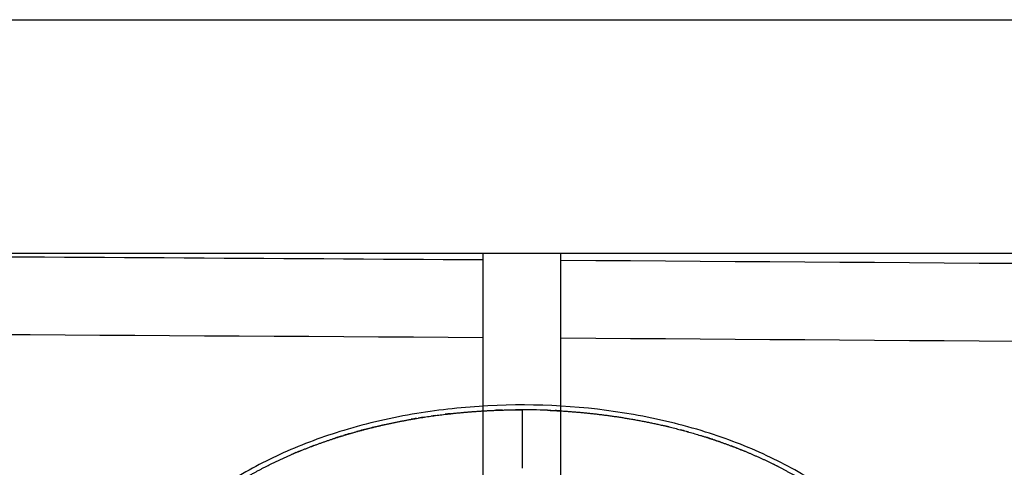
# Model space of a CAD drawing. Units: millimetres. Extents: x -511 to 20929, y 399 to 14680.
# Drawn here: x 11488 to 11691, y 7826 to 7918 of the extents above; entities that cross this region are included whole.
import ezdxf

# ---------------------------------------------------------------- set-up
doc = ezdxf.new("R2010")
doc.units = ezdxf.units.MM
doc.layers.add('Make2D$可见线$普通线', color=18, linetype='Continuous')
doc.layers.add('Make2D$可见线$正切线', color=18, linetype='Continuous')

msp = doc.modelspace()

# ---------------------------------------------------------------- linework, layer by layer
at = {"layer": 'Make2D$可见线$普通线', "color": 0}
for p, q in [((9125.2, 7918.02), (12693.2, 7918.02)), ((9125.2, 7870.02), (12693.2, 7870.02)), ((11583.29, 7822.45), (11583.29, 7870.02)), ((11599.29, 7822.35), (11599.29, 7870.02))]:
    msp.add_line(p, q, dxfattribs=at)
for centre, radius, start, end in [((10774.75, -116310.59), 124181.81, 89.6269478, 89.7480395), ((10500.45, -156387.24), 164259.4, 89.4566908, 89.6167062), ((10816.04, -108856.11), 116711.22, 89.6233386, 89.8485393), ((10500.2, -156402.78), 164258.94, 89.4566029, 89.6166187), ((11591.3, 7703.63), 134.15, 87.4686, 90.0023), ((11588.08, 7722.47), 115.01, 104.2137, 105.511)]:
    msp.add_arc(centre, radius, start, end, dxfattribs=at)
for points, knots in [([(11662.43, 7814.41), (11659.49, 7817.22), (11652.9, 7822.44), (11641.6, 7828.7), (11628.59, 7833.67), (11609.47, 7838.24), (11589.36, 7839.39), (11569.36, 7837.27), (11555.21, 7834.04), (11542.26, 7829.26), (11531, 7823.28), (11521.29, 7815.96), (11513.45, 7807.44), (11507.76, 7798.06), (11504.31, 7788.12), (11503.1, 7777.73), (11503.85, 7770.8), (11504.63, 7767.34)], [0, 0, 0, 0, 12.186334, 25.129757, 38.647467, 53.875213, 83.964957, 98.702869, 114.140682, 127.409263, 140.010929, 152.309274, 163.75254, 174.597562, 185.037774, 195.132443, 205.793014, 205.793014, 205.793014, 205.793014]), ([(11621.54, 7834.26), (11621.12, 7834.36), (11620.7, 7834.46), (11620.28, 7834.55), (11620.28, 7834.55)], [-0.23766481, -0.23766481, -0.23766481, -0.23766481, -0.22761358, -0.22761354, -0.22761354, -0.22761354, -0.22761354])]:
    msp.add_open_spline(points, degree=3, knots=knots, dxfattribs=at)
for points, weights, knots in [([(11504.58, 7774.76), (11504.57, 7774.99), (11504.55, 7775.21), (11504.54, 7775.43), (11504.4, 7778.08), (11504.51, 7780.73), (11504.86, 7783.35), (11505.2, 7785.98), (11505.76, 7788.57), (11506.53, 7791.11), (11507.31, 7793.64), (11508.3, 7796.1), (11509.48, 7798.48), (11511.85, 7803.22), (11514.97, 7807.57), (11518.59, 7811.43), (11522.22, 7815.29), (11526.35, 7818.66), (11530.77, 7821.56), (11535.2, 7824.47), (11539.91, 7826.92), (11544.79, 7828.97), (11549.68, 7831), (11554.71, 7832.67), (11559.84, 7833.96), (11564.98, 7835.26), (11570.19, 7836.22), (11575.45, 7836.84), (11578.08, 7837.16), (11580.71, 7837.39), (11583.35, 7837.55), (11586, 7837.71), (11588.64, 7837.78), (11591.29, 7837.78)], [1, 1, 1, 1, 0.997094728517, 0.997094728517, 1, 0.997670276935, 0.997670276935, 1, 0.997709651132, 0.997709651132, 1, 1, 1, 1, 1, 1, 1, 1, 1, 1, 0.998147344512, 0.998147344512, 1, 0.998622075441, 0.998622075441, 1, 0.99969694624, 0.99969694624, 1, 0.99970944371, 0.99970944371, 1], [0, 0, 0, 0, 0.667459, 0.667459, 0.667459, 8.608143, 8.608143, 8.608143, 16.551807, 16.551807, 16.551807, 24.497571, 24.497571, 24.497571, 40.442, 40.442, 40.442, 56.362713, 56.362713, 56.362713, 72.261544, 72.261544, 72.261544, 88.136234, 88.136234, 88.136234, 104.013987, 104.013987, 104.013987, 111.954052, 111.954052, 111.954052, 119.894553, 119.894553, 119.894553, 119.894553]), ([(11596.56, 7837.68), (11597.44, 7837.65), (11598.32, 7837.6), (11599.19, 7837.55), (11606.3, 7837.14), (11613.34, 7836.14), (11620.28, 7834.55), (11625.03, 7833.47), (11629.7, 7832.07), (11634.27, 7830.36), (11638.84, 7828.67), (11643.26, 7826.61), (11647.5, 7824.2), (11652.33, 7821.45), (11656.91, 7818.19), (11661, 7814.39)], [1, 0.999968013838, 0.999968013838, 1, 0.997656241968, 0.997656241968, 1, 0.998549215041, 0.998549215041, 1, 0.99787052664, 0.99787052664, 1, 1, 1, 1], [0, 0, 0, 0, 2.633524, 2.633524, 2.633524, 23.958865, 23.958865, 23.958865, 38.572042, 38.572042, 38.572042, 53.182973, 53.182973, 53.182973, 70.05638, 70.05638, 70.05638, 70.05638])]:
    msp.add_rational_spline(points, weights, degree=3, knots=knots, dxfattribs=at)
for points in [[(11587.27, 7837.72), (11586.82, 7837.71), (11586.37, 7837.69), (11585.93, 7837.68)], [(11591.29, 7837.78), (11590.84, 7837.78), (11590.4, 7837.78), (11589.95, 7837.78)], [(11596.56, 7837.68), (11596.32, 7837.69), (11596.07, 7837.7), (11595.82, 7837.71)], [(11599.19, 7837.55), (11598.82, 7837.57), (11598.45, 7837.59), (11598.08, 7837.61)], [(11569.55, 7836), (11569.2, 7835.94), (11568.85, 7835.88), (11568.51, 7835.82)], [(11571.24, 7836.27), (11570.8, 7836.2), (11570.36, 7836.13), (11569.92, 7836.06)], [(11573.48, 7836.59), (11573.18, 7836.55), (11572.87, 7836.51), (11572.57, 7836.46)], [(11576.57, 7836.97), (11576.19, 7836.93), (11575.82, 7836.89), (11575.45, 7836.84)], [(11561.49, 7834.37), (11561.02, 7834.25), (11560.56, 7834.14), (11560.1, 7834.02)], [(11562.89, 7834.69), (11562.51, 7834.6), (11562.14, 7834.52), (11561.77, 7834.43)], [(11625.13, 7833.32), (11624.7, 7833.44), (11624.27, 7833.56), (11623.83, 7833.68)], [(11553.2, 7832.06), (11552.87, 7831.95), (11552.54, 7831.85), (11552.22, 7831.74)], [(11554.11, 7832.35), (11553.8, 7832.25), (11553.5, 7832.16), (11553.2, 7832.06)], [(11555.94, 7832.9), (11555.48, 7832.77), (11555.03, 7832.63), (11554.57, 7832.49)], [(11625.6, 7833.2), (11625.44, 7833.24), (11625.29, 7833.28), (11625.13, 7833.33)], [(11630.46, 7831.71), (11630.01, 7831.86), (11629.55, 7832.01), (11629.1, 7832.15)], [(11632.22, 7831.11), (11631.76, 7831.27), (11631.3, 7831.43), (11630.83, 7831.58)], [(11545.7, 7829.34), (11545.51, 7829.26), (11545.32, 7829.19), (11545.13, 7829.11)], [(11548.47, 7830.42), (11548.24, 7830.34), (11548.01, 7830.25), (11547.78, 7830.16)], [(11635.7, 7829.81), (11635.23, 7830), (11634.75, 7830.18), (11634.28, 7830.36)], [(11637.43, 7829.12), (11636.95, 7829.32), (11636.46, 7829.51), (11635.98, 7829.7)], [(11544.78, 7828.96), (11544.48, 7828.83), (11544.17, 7828.7), (11543.87, 7828.57)], [(11643.98, 7826.1), (11643.66, 7826.27), (11643.34, 7826.43), (11643.02, 7826.58)]]:
    msp.add_open_spline(points, degree=3, dxfattribs=at)
at = {"layer": 'Make2D$可见线$正切线', "color": 0}
msp.add_line((11591.29, 7837.78), (11591.29, 7825.78), dxfattribs=at)

doc.saveas('drawing.dxf')
